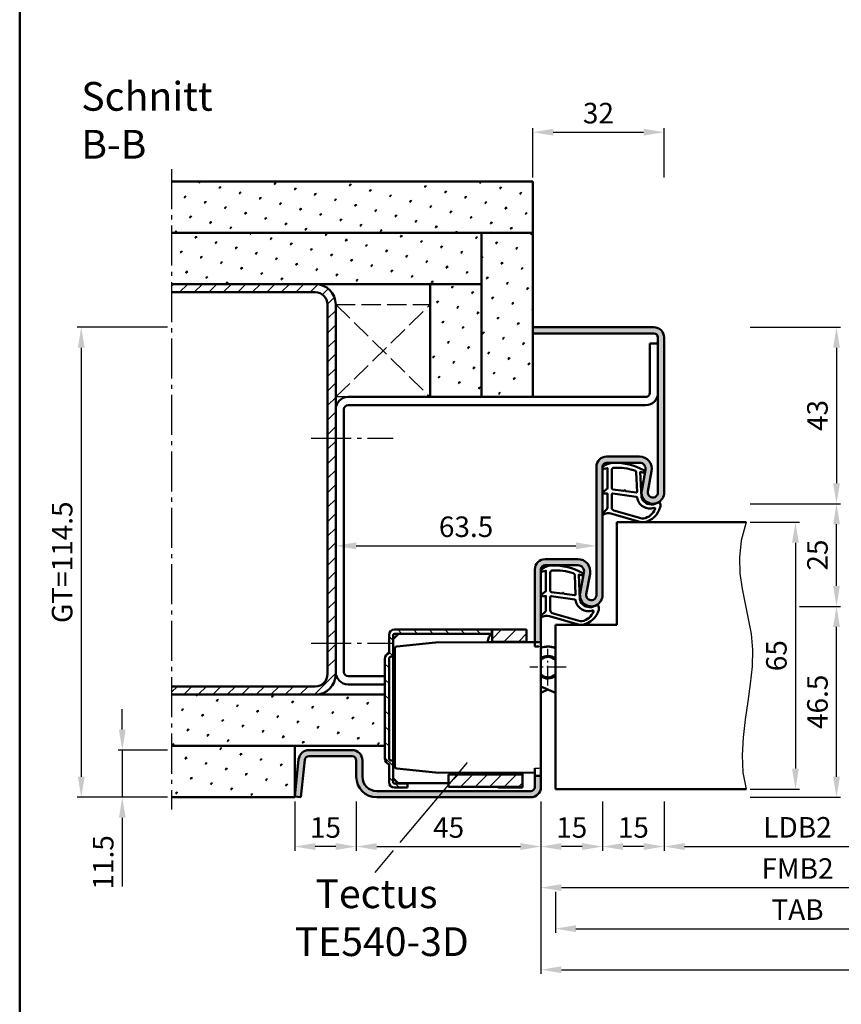
# Model space of a CAD drawing. Units: millimetres. Extents: x 0 to 6300, y -31 to 743.
# Drawn here: x 5300 to 5500, y 263 to 503 of the extents above; entities that cross this region are included whole.
import ezdxf

# ---------------------------------------------------------------- set-up
doc = ezdxf.new("R2010")
doc.units = ezdxf.units.MM
for name, pattern in [('AM_DIN_F_W050', [6.25, 4.75, -1.5]), ('AM_DIN_G_W050', [13.75, 9.75, -1.5, 1, -1.5]), ('AM_DIN_G_W050x2', [6.875, 4.75, -0.875, 0.375, -0.875]), ('Amconstr', [9999, 9999, 0])]:
    doc.linetypes.add(name, pattern=pattern)
doc.layers.add('A_ACHSEN', color=7, linetype='Continuous')
doc.layers.add('A_RUNDUNGEN', color=7, linetype='Continuous')
for name, color, linetype, lineweight in [('AM_0', 7, 'Continuous', 50), ('AM_1', 14, 'Continuous', 50), ('AM_3', 6, 'AM_DIN_F_W050', 25), ('AM_4', 3, 'Continuous', 25), ('AM_5', 3, 'Continuous', 25), ('AM_6', 2, 'Continuous', 35), ('AM_7', 4, 'AM_DIN_G_W050', 25), ('AM_8', 1, 'Continuous', 25), ('AM_BOR', 7, 'Continuous', 50), ('AM_CL', 1, 'Amconstr', 25)]:
    doc.layers.add(name, color=color, linetype=linetype, lineweight=lineweight)
doc.styles.get("Standard").update_dxf_attribs({"font": 'ISOCP.SHX'})
doc.dimstyles.new('AM_DIN$0', dxfattribs={"dimtxt": 5, "dimasz": 5, "dimexe": 1, "dimexo": 1, "dimgap": 1.5, "dimtad": 1, "dimdsep": 46, "dimtxsty": 'Standard', "dimcen": 0, "dimclrd": 256, "dimclre": 256, "dimclrt": 2, "dimazin": 2, "dimtp": 0.1, "dimtm": 0.1, "dimtfac": 0.71, "dimtmove": 0, "dimatfit": 3, "dimfxl": 0, "dimlwd": -1, "dimlwe": -1, "dimarcsym": 0})
pattern_1 = [(45, (10370.9464, 823.769), (-1.3148007, 4.9069032), [0.635, -4.445]), (135, (10371.171, 823.9935), (-4.9069032, 1.3148007), [0.3175, -8.481318]), (135, (10371.227, 824.0497), (-4.9069032, 1.3148007), [0.254, -8.544818]), (135, (10371.1148, 823.9374), (-4.9069032, 1.3148007), [0.254, -8.544818]), (105, (10371.283, 824.106), (-4.9069032, 1.3148008), [0.2032, -4.8768]), (165, (10371.0586, 823.8813), (-3.5921024, -3.5921024), [0.2032, -4.8768])]
pattern_2 = [(45, (661.9997, 601.4875), (-1.767767, 1.767767), [])]

# ---------------------------------------------------------------- blocks, each defined once
blk = doc.blocks.new('DIN_A3_BOS')
at = {"layer": 'AM_BOR'}
blk.add_lwpolyline([(20, 10), (410, 10), (410, 287), (20, 287)], close=True, dxfattribs=at)
blk = doc.blocks.new('*D545')
at = {"layer": 'AM_5', "linetype": 'ByBlock'}
for p, q in [((5457, 312.27), (5457, 300.27)), ((5522, 312.27), (5522, 300.27)), ((5462, 301.27), (5517, 301.27))]:
    blk.add_line(p, q, dxfattribs=at)
at = {"layer": 'AM_5'}
for points in [[(5462, 302.11), (5462, 300.44), (5457, 301.27)], [(5517, 302.11), (5517, 300.44), (5522, 301.27)]]:
    blk.add_solid(points, dxfattribs=at)
at = {"layer": 'Defpoints', "color": 0}
for p in [(5457, 313.27), (5522, 313.27), (5522, 301.27)]:
    blk.add_point(p, dxfattribs=at)
at = {"layer": 'AM_5', "color": 2, "insert": (5489.5, 305.31), "char_height": 5, "attachment_point": 5}
blk.add_mtext('LDB2', dxfattribs=at)
blk = doc.blocks.new('*D548')
at = {"layer": 'AM_5', "linetype": 'ByBlock'}
for p, q in [((5427, 312.27), (5427, 290.27)), ((5552, 312.27), (5552, 290.27)), ((5432, 291.27), (5547, 291.27))]:
    blk.add_line(p, q, dxfattribs=at)
at = {"layer": 'AM_5'}
for points in [[(5432, 292.11), (5432, 290.44), (5427, 291.27)], [(5547, 292.11), (5547, 290.44), (5552, 291.27)]]:
    blk.add_solid(points, dxfattribs=at)
at = {"layer": 'Defpoints', "color": 0}
for p in [(5427, 313.27), (5552, 313.27), (5552, 291.27)]:
    blk.add_point(p, dxfattribs=at)
at = {"layer": 'AM_5', "color": 2, "insert": (5489.5, 295.27), "char_height": 5, "attachment_point": 5}
blk.add_mtext('FMB2', dxfattribs=at)
blk = doc.blocks.new('*D549')
at = {"layer": 'AM_5', "linetype": 'ByBlock'}
for p, q in [((5430.5, 290.27), (5430.5, 280.27)), ((5548.5, 290.27), (5548.5, 280.27)), ((5435.5, 281.27), (5543.5, 281.27))]:
    blk.add_line(p, q, dxfattribs=at)
at = {"layer": 'AM_5'}
for points in [[(5435.5, 282.11), (5435.5, 280.44), (5430.5, 281.27)], [(5543.5, 282.11), (5543.5, 280.44), (5548.5, 281.27)]]:
    blk.add_solid(points, dxfattribs=at)
at = {"layer": 'Defpoints', "color": 0}
for p in [(5430.5, 291.27), (5548.5, 291.27), (5548.5, 281.27)]:
    blk.add_point(p, dxfattribs=at)
at = {"layer": 'AM_5', "color": 2, "insert": (5489.5, 285.27), "char_height": 5, "attachment_point": 5}
blk.add_mtext('TAB', dxfattribs=at)
blk = doc.blocks.new('*D554')
at = {"layer": 'AM_5', "linetype": 'ByBlock'}
for p, q in [((5427, 312.27), (5427, 270.27)), ((5687, 312.27), (5687, 270.27)), ((5432, 271.27), (5682, 271.27))]:
    blk.add_line(p, q, dxfattribs=at)
at = {"layer": 'AM_5'}
for points in [[(5432, 272.11), (5432, 270.44), (5427, 271.27)], [(5682, 272.11), (5682, 270.44), (5687, 271.27)]]:
    blk.add_solid(points, dxfattribs=at)
at = {"layer": 'Defpoints', "color": 0}
for p in [(5427, 313.27), (5687, 313.27), (5687, 271.27)]:
    blk.add_point(p, dxfattribs=at)
at = {"layer": 'AM_5', "color": 2, "insert": (5557, 275.27), "char_height": 5, "attachment_point": 5}
blk.add_mtext('FMB', dxfattribs=at)
blk = doc.blocks.new('*D562')
at = {"layer": 'AM_5', "linetype": 'ByBlock'}
for p, q in [((5478, 380.27), (5490, 380.27)), ((5489, 375.27), (5489, 320.27)), ((5478, 315.27), (5490, 315.27))]:
    blk.add_line(p, q, dxfattribs=at)
at = {"layer": 'AM_5'}
for points in [[(5488.17, 375.27), (5489.83, 375.27), (5489, 380.27)], [(5488.17, 320.27), (5489.83, 320.27), (5489, 315.27)]]:
    blk.add_solid(points, dxfattribs=at)
at = {"layer": 'Defpoints', "color": 0}
for p in [(5477, 380.27), (5477, 315.27), (5489, 315.27)]:
    blk.add_point(p, dxfattribs=at)
at = {"layer": 'AM_5', "color": 2, "insert": (5485, 347.77), "char_height": 5, "attachment_point": 5, "rotation": 90}
blk.add_mtext('65', dxfattribs=at)
blk = doc.blocks.new('*D507')
at = {"layer": 'AM_5', "linetype": 'ByBlock'}
for p, q in [((5490, 359.77), (5500, 359.77)), ((5499, 318.27), (5499, 354.77)), ((5478, 313.27), (5500, 313.27))]:
    blk.add_line(p, q, dxfattribs=at)
at = {"layer": 'AM_5'}
for points in [[(5498.17, 354.77), (5499.83, 354.77), (5499, 359.77)], [(5498.17, 318.27), (5499.83, 318.27), (5499, 313.27)]]:
    blk.add_solid(points, dxfattribs=at)
at = {"layer": 'Defpoints', "color": 0}
for p in [(5489, 359.77), (5499, 359.77), (5477, 313.27)]:
    blk.add_point(p, dxfattribs=at)
at = {"layer": 'AM_5', "color": 2, "insert": (5495, 336.52), "char_height": 5, "attachment_point": 5, "rotation": 90}
blk.add_mtext('46.5', dxfattribs=at)
blk = doc.blocks.new('*D508')
at = {"layer": 'AM_5', "linetype": 'ByBlock'}
for p, q in [((5478, 384.77), (5500, 384.77)), ((5499, 364.77), (5499, 379.77)), ((5490, 359.77), (5500, 359.77))]:
    blk.add_line(p, q, dxfattribs=at)
at = {"layer": 'AM_5'}
for points in [[(5498.17, 379.77), (5499.83, 379.77), (5499, 384.77)], [(5498.17, 364.77), (5499.83, 364.77), (5499, 359.77)]]:
    blk.add_solid(points, dxfattribs=at)
at = {"layer": 'Defpoints', "color": 0}
for p in [(5477, 384.77), (5499, 384.77), (5489, 359.77)]:
    blk.add_point(p, dxfattribs=at)
at = {"layer": 'AM_5', "color": 2, "insert": (5495, 372.27), "char_height": 5, "attachment_point": 5, "rotation": 90}
blk.add_mtext('25', dxfattribs=at)
blk = doc.blocks.new('*D509')
at = {"layer": 'AM_5', "linetype": 'ByBlock'}
for p, q in [((5382, 312.27), (5382, 300.27)), ((5427, 312.27), (5427, 300.27)), ((5387, 301.27), (5422, 301.27))]:
    blk.add_line(p, q, dxfattribs=at)
at = {"layer": 'AM_5'}
for points in [[(5387, 302.11), (5387, 300.44), (5382, 301.27)], [(5422, 302.11), (5422, 300.44), (5427, 301.27)]]:
    blk.add_solid(points, dxfattribs=at)
at = {"layer": 'Defpoints', "color": 0}
for p in [(5382, 313.27), (5427, 313.27), (5427, 301.27)]:
    blk.add_point(p, dxfattribs=at)
at = {"layer": 'AM_5', "color": 2, "insert": (5404.5, 305.27), "char_height": 5, "attachment_point": 5}
blk.add_mtext('45', dxfattribs=at)
blk = doc.blocks.new('*D510')
at = {"layer": 'AM_5', "linetype": 'ByBlock'}
for p, q in [((5427, 312.27), (5427, 300.27)), ((5442, 312.27), (5442, 300.27)), ((5437, 301.27), (5432, 301.27))]:
    blk.add_line(p, q, dxfattribs=at)
at = {"layer": 'AM_5'}
for points in [[(5432, 302.11), (5432, 300.44), (5427, 301.27)], [(5437, 302.11), (5437, 300.44), (5442, 301.27)]]:
    blk.add_solid(points, dxfattribs=at)
at = {"layer": 'Defpoints', "color": 0}
for p in [(5427, 313.27), (5442, 313.27), (5427, 301.27)]:
    blk.add_point(p, dxfattribs=at)
at = {"layer": 'AM_5', "color": 2, "insert": (5434.5, 305.27), "char_height": 5, "attachment_point": 5}
blk.add_mtext('15', dxfattribs=at)
blk = doc.blocks.new('*D511')
at = {"layer": 'AM_5', "linetype": 'ByBlock'}
for p, q in [((5442, 312.27), (5442, 300.27)), ((5457, 312.27), (5457, 300.27)), ((5452, 301.27), (5447, 301.27))]:
    blk.add_line(p, q, dxfattribs=at)
at = {"layer": 'AM_5'}
for points in [[(5447, 302.11), (5447, 300.44), (5442, 301.27)], [(5452, 302.11), (5452, 300.44), (5457, 301.27)]]:
    blk.add_solid(points, dxfattribs=at)
at = {"layer": 'Defpoints', "color": 0}
for p in [(5442, 313.27), (5457, 313.27), (5442, 301.27)]:
    blk.add_point(p, dxfattribs=at)
at = {"layer": 'AM_5', "color": 2, "insert": (5449.5, 305.27), "char_height": 5, "attachment_point": 5}
blk.add_mtext('15', dxfattribs=at)
blk = doc.blocks.new('*D512')
at = {"layer": 'AM_5', "linetype": 'ByBlock'}
for p, q in [((5336, 427.77), (5314, 427.77)), ((5315, 422.77), (5315, 318.27)), ((5336, 313.27), (5314, 313.27))]:
    blk.add_line(p, q, dxfattribs=at)
at = {"layer": 'AM_5'}
for points in [[(5314.17, 422.77), (5315.83, 422.77), (5315, 427.77)], [(5314.17, 318.27), (5315.83, 318.27), (5315, 313.27)]]:
    blk.add_solid(points, dxfattribs=at)
at = {"layer": 'Defpoints', "color": 0}
for p in [(5337, 427.77), (5315, 313.27), (5337, 313.27)]:
    blk.add_point(p, dxfattribs=at)
at = {"layer": 'AM_5', "color": 2, "insert": (5310.99, 370.52), "char_height": 5, "attachment_point": 5, "rotation": 90}
blk.add_mtext('GT=114.5', dxfattribs=at)
blk = doc.blocks.new('*D513')
at = {"layer": 'AM_5', "linetype": 'ByBlock'}
for p, q in [((5367, 312.27), (5367, 300.27)), ((5382, 312.27), (5382, 300.27)), ((5377, 301.27), (5372, 301.27))]:
    blk.add_line(p, q, dxfattribs=at)
at = {"layer": 'AM_5'}
for points in [[(5372, 302.11), (5372, 300.44), (5367, 301.27)], [(5377, 302.11), (5377, 300.44), (5382, 301.27)]]:
    blk.add_solid(points, dxfattribs=at)
at = {"layer": 'Defpoints', "color": 0}
for p in [(5367, 313.27), (5382, 313.27), (5367, 301.27)]:
    blk.add_point(p, dxfattribs=at)
at = {"layer": 'AM_5', "color": 2, "insert": (5374.5, 305.27), "char_height": 5, "attachment_point": 5}
blk.add_mtext('15', dxfattribs=at)
blk = doc.blocks.new('*D514')
at = {"layer": 'AM_5', "linetype": 'ByBlock'}
for p, q in [((5325, 329.77), (5325, 334.77)), ((5336, 324.77), (5324, 324.77)), ((5325, 324.77), (5325, 313.27)), ((5336, 313.27), (5324, 313.27)), ((5325, 308.27), (5325, 291.57))]:
    blk.add_line(p, q, dxfattribs=at)
at = {"layer": 'AM_5'}
for points in [[(5324.17, 329.77), (5325.83, 329.77), (5325, 324.77)], [(5324.17, 308.27), (5325.83, 308.27), (5325, 313.27)]]:
    blk.add_solid(points, dxfattribs=at)
at = {"layer": 'Defpoints', "color": 0}
for p in [(5337, 324.77), (5325, 313.27), (5337, 313.27)]:
    blk.add_point(p, dxfattribs=at)
at = {"layer": 'AM_5', "color": 2, "insert": (5321, 297.42), "char_height": 5, "attachment_point": 5, "rotation": 90}
blk.add_mtext('11.5', dxfattribs=at)
blk = doc.blocks.new('*D515')
at = {"layer": 'AM_5', "linetype": 'ByBlock'}
for p, q in [((5425, 464.27), (5425, 476.27)), ((5430, 475.27), (5452, 475.27)), ((5457, 464.27), (5457, 476.27))]:
    blk.add_line(p, q, dxfattribs=at)
at = {"layer": 'AM_5'}
for points in [[(5430, 476.11), (5430, 474.44), (5425, 475.27)], [(5452, 476.11), (5452, 474.44), (5457, 475.27)]]:
    blk.add_solid(points, dxfattribs=at)
at = {"layer": 'Defpoints', "color": 0}
for p in [(5457, 475.27), (5425, 463.27), (5457, 463.27)]:
    blk.add_point(p, dxfattribs=at)
at = {"layer": 'AM_5', "color": 2, "insert": (5441, 479.27), "char_height": 5, "attachment_point": 5}
blk.add_mtext('32', dxfattribs=at)
blk = doc.blocks.new('*D538')
at = {"layer": 'AM_5', "linetype": 'ByBlock'}
for p, q in [((5478, 427.77), (5500, 427.77)), ((5499, 422.77), (5499, 389.77)), ((5478, 384.77), (5500, 384.77))]:
    blk.add_line(p, q, dxfattribs=at)
at = {"layer": 'AM_5'}
for points in [[(5498.17, 422.77), (5499.83, 422.77), (5499, 427.77)], [(5498.17, 389.77), (5499.83, 389.77), (5499, 384.77)]]:
    blk.add_solid(points, dxfattribs=at)
at = {"layer": 'Defpoints', "color": 0}
for p in [(5477, 427.77), (5477, 384.77), (5499, 384.77)]:
    blk.add_point(p, dxfattribs=at)
at = {"layer": 'AM_5', "color": 2, "insert": (5495, 406.27), "char_height": 5, "attachment_point": 5, "rotation": 90}
blk.add_mtext('43', dxfattribs=at)
blk = doc.blocks.new('*D565')
at = {"layer": 'AM_5', "linetype": 'ByBlock'}
for p, q in [((5377, 363.52), (5377, 375.52)), ((5382, 374.52), (5435.5, 374.52)), ((5440.5, 363.52), (5440.5, 375.52))]:
    blk.add_line(p, q, dxfattribs=at)
at = {"layer": 'AM_5'}
for points in [[(5382, 375.36), (5382, 373.69), (5377, 374.52)], [(5435.5, 375.36), (5435.5, 373.69), (5440.5, 374.52)]]:
    blk.add_solid(points, dxfattribs=at)
at = {"layer": 'Defpoints', "color": 0}
for p in [(5440.5, 374.52), (5377, 362.52), (5440.5, 362.52)]:
    blk.add_point(p, dxfattribs=at)
at = {"layer": 'AM_5', "color": 2, "insert": (5408.75, 378.52), "char_height": 5, "attachment_point": 5}
blk.add_mtext('63.5', dxfattribs=at)
blk = doc.blocks.new('TE540')
at = {"layer": 'AM_CL'}
h = blk.add_hatch(dxfattribs=at)
h.set_pattern_fill('_U', color=256, scale=2.7, angle=135, style=0, pattern_type=0)
h.set_pattern_definition([(135, (661.9997, 601.4875), (-1.909188, -1.909188), [])])
edge = h.paths.add_edge_path()
edge.add_arc((1439.5, 820.54), 3.3, 134.1844, 135.8156, ccw=False)
edge.add_line((1437.2, 822.9), (1437.2, 823.84))
edge.add_line((1437.2, 823.84), (1413.5, 823.84))
edge.add_arc((1413.5, 822.54), 1.3, 90, 180)
edge.add_line((1412.2, 822.54), (1412.2, 818.15))
edge.add_arc((1412.7, 816.74), 1.5, 109.4712, 180)
edge.add_line((1411.2, 816.74), (1411.2, 792.44))
edge.add_arc((1412.7, 792.44), 1.5, 180, 250.5288)
edge.add_line((1412.2, 791.02), (1412.2, 786.64))
edge.add_arc((1413.5, 786.64), 1.3, 180, 270)
edge.add_line((1413.5, 785.34), (1416.7, 785.34))
edge.add_line((1416.7, 785.34), (1416.7, 786.34))
edge.add_line((1416.7, 786.34), (1413.5, 786.34))
edge.add_arc((1413.5, 786.64), 0.3, 180, 270, ccw=False)
edge.add_line((1413.2, 786.64), (1413.2, 787.64))
edge.add_line((1413.2, 787.64), (1413.2, 791.94))
edge.add_line((1413.2, 791.94), (1412.7, 791.94))
edge.add_arc((1412.7, 792.44), 0.5, 180, 270, ccw=False)
edge.add_line((1412.2, 792.44), (1412.2, 816.74))
edge.add_arc((1412.7, 816.74), 0.5, 90, 180, ccw=False)
edge.add_line((1412.7, 817.24), (1413.2, 817.24))
edge.add_line((1413.2, 817.24), (1413.2, 822.54))
edge.add_arc((1413.5, 822.54), 0.3, 90, 180, ccw=False)
edge.add_line((1413.5, 822.84), (1414.51, 822.84))
edge.add_line((1414.51, 822.84), (1419.19, 822.84))
edge.add_line((1419.19, 822.84), (1437.13, 822.84))
h = blk.add_hatch(dxfattribs=at)
h.set_pattern_fill('_U', color=256, scale=2.5, angle=45, style=0, pattern_type=0)
h.set_pattern_definition(pattern_2)
h.paths.add_polyline_path([(1437.27, 820.84), (1439.5, 820.84), (1445.7, 820.84), (1445.7, 823.84), (1437.27, 823.84)])
h = blk.add_hatch(dxfattribs=at)
h.set_pattern_fill('_U', color=256, scale=2.5, angle=45, style=0, pattern_type=0)
h.set_pattern_definition(pattern_2)
h.paths.add_polyline_path([(1426.7, 788.54), (1426.7, 786.44), (1426.7, 785.54), (1433.7, 785.54), (1444.7, 785.54), (1444.7, 788.54), (1433.7, 788.54)])
at = {"color": 7, "linetype": 'Continuous'}
for p, q in [((1449.2, 809.99), (1452.7, 808.43)), ((1449.2, 808.46), (1450.91, 809.23))]:
    blk.add_line(p, q, dxfattribs=at)
for radius, start, end in [(5, 68.964, 109.9406), (2.75, 49.2587, 128.3222), (2.5, 44.1179, 133.0072), (2.5, 226.9928, 315.8821), (2.75, 231.6778, 310.7413)]:
    blk.add_arc((1450.91, 814.68), radius, start, end, dxfattribs=at)
at = {"layer": 'A_ACHSEN', "color": 7, "linetype": 'Continuous'}
for radius, start, end in [(5.1, 69.3954, 110.1689), (2.55, 45.2647, 131.9681), (2.55, 228.0319, 314.7353), (5.1, 250.4665, 258.4295)]:
    blk.add_arc((1450.91, 814.68), radius, start, end, dxfattribs=at)
at = {"layer": 'A_RUNDUNGEN', "color": 7, "linetype": 'Continuous'}
for p, q in [((1449.2, 816.56), (1449.2, 816.49)), ((1449.2, 812.87), (1449.2, 812.8)), ((1447.7, 790.07), (1448.7, 790.08))]:
    blk.add_line(p, q, dxfattribs=at)
for centre, start, end in [((1448.7, 819.24), 26.6707, 89.5), ((1448.7, 790.58), 270.5, 0)]:
    blk.add_arc(centre, 0.5, start, end, dxfattribs=at)
at = {"layer": 'AM_0'}
for p, q in [((1414.51, 822.84), (1413.2, 821.53)), ((1445.7, 823.84), (1413.5, 823.84)), ((1413.5, 822.84), (1437.13, 822.84)), ((1437.2, 822.9), (1437.2, 823.84)), ((1437.27, 820.84), (1437.27, 823.84)), ((1445.7, 823.84), (1445.7, 820.78)), ((1412.2, 818.15), (1412.2, 822.54)), ((1413.2, 786.64), (1413.2, 822.54)), ((1423.5, 820.7), (1414.05, 819.71)), ((1423.6, 820.71), (1436.21, 820.76)), ((1436.21, 820.76), (1439.32, 820.78)), ((1437.27, 820.84), (1445.7, 820.84)), ((1439.32, 820.78), (1447.7, 820.78)), ((1447.7, 820.74), (1449.2, 820.74)), ((1413.6, 808.26), (1413.6, 819.21)), ((1448.7, 819.74), (1447.7, 819.75)), ((1411.2, 816.74), (1411.2, 792.44)), ((1412.2, 816.74), (1412.2, 792.44)), ((1413.6, 796.46), (1413.6, 808.26)), ((1413.6, 790.51), (1413.6, 796.46)), ((1413.2, 791.94), (1412.7, 791.94)), ((1412.2, 791.02), (1412.2, 786.64)), ((1414.05, 790.01), (1423.5, 789.02)), ((1413.2, 787.64), (1414.51, 786.34)), ((1423.6, 789.02), (1447.7, 788.91)), ((1426.7, 788.54), (1444.71, 788.54)), ((1426.7, 788.54), (1426.7, 785.54)), ((1436.2, 788.69), (1436.2, 788.96)), ((1439.2, 788.95), (1439.2, 788.54)), ((1439.3, 788.95), (1439.3, 788.74)), ((1439.3, 788.74), (1444.2, 788.74)), ((1444.2, 788.74), (1444.2, 788.93)), ((1444.7, 785.34), (1444.72, 788.92)), ((1447.7, 788.24), (1449.2, 788.24)), ((1416.7, 786.34), (1413.5, 786.34)), ((1416.7, 785.34), (1413.5, 785.34)), ((1414.41, 786.44), (1426.7, 786.44)), ((1416.7, 785.34), (1416.7, 786.44)), ((1426.7, 785.54), (1444.7, 785.54))]:
    blk.add_line(p, q, dxfattribs=at)
at = {"layer": 'AM_0', "linetype": 'Continuous'}
for p, q in [((1413.2, 817.24), (1412.7, 817.24)), ((1436.2, 788.64), (1436.2, 788.69)), ((1444.7, 785.34), (1439.5, 785.34))]:
    blk.add_line(p, q, dxfattribs=at)
at = {"layer": 'AM_0'}
for centre, radius, start, end in [((1413.5, 822.54), 1.3, 90, 180), ((1413.5, 822.54), 0.3, 90, 180), ((1439.5, 820.54), 3.3, 132.5422, 176.0912), ((1423.6, 819.71), 1, 90.25, 96), ((1439.5, 820.54), 0.3, 90, 127.3359), ((1412.7, 816.74), 1.5, 109.4712, 180), ((1414.1, 819.21), 0.5, 96, 180), ((1412.7, 792.44), 1.5, 180, 250.5288), ((1412.7, 792.44), 0.5, 180, 270), ((1414.1, 790.51), 0.5, 180, 264), ((1413.5, 786.64), 1.3, 180, 270), ((1413.5, 786.64), 0.3, 180, 270), ((1423.6, 790.02), 1, 264, 269.75)]:
    blk.add_arc(centre, radius, start, end, dxfattribs=at)
at = {"layer": 'AM_0', "linetype": 'Continuous'}
for centre, radius, start, end in [((1412.7, 816.74), 0.5, 90, 180), ((1439.5, 788.64), 3.3, 180, 181.8161), ((1439.5, 788.64), 3.3, 250.5329, 270)]:
    blk.add_arc(centre, radius, start, end, dxfattribs=at)
at = {"layer": 'AM_7', "linetype": 'AM_DIN_G_W050x2'}
for p, q in [((1450.91, 810.23), (1450.91, 819.13)), ((1455.35, 814.68), (1446.46, 814.68))]:
    blk.add_line(p, q, dxfattribs=at)

msp = doc.modelspace()

# ---------------------------------------------------------------- hatches: boundary and pattern name
at = {"layer": 'AM_8'}
h = msp.add_hatch(dxfattribs=at)
h.set_pattern_fill('SWAMP', color=256, scale=0.2, angle=45)
h.set_pattern_definition(pattern_1)
h.paths.add_polyline_path([(5337, 463.273), (5337, 450.773), (5425, 450.773), (5425, 463.273)])
h = msp.add_hatch(dxfattribs=at)
h.set_pattern_fill('SWAMP', color=256, scale=0.2, angle=45)
h.set_pattern_definition(pattern_1)
h.paths.add_polyline_path([(5337, 450.773), (5337, 438.273), (5412.5, 438.273), (5412.5, 450.773)])
h = msp.add_hatch(dxfattribs=at)
h.set_pattern_fill('SWAMP', color=256, scale=0.2, angle=45)
h.set_pattern_definition(pattern_1)
h.paths.add_polyline_path([(5425, 450.773), (5412.5, 450.773), (5412.5, 410.773), (5425, 410.773)])
h = msp.add_hatch(dxfattribs=at)
h.set_pattern_fill('_U', color=256, scale=2.5, angle=45, pattern_type=0)
h.set_pattern_definition([(45, (10350.9464, 823.769), (-1.767767, 1.767767), [])])
h.paths.add_polyline_path([(5375, 343.273, -0.4142136), (5372, 340.273), (5337, 340.273), (5337, 338.273), (5372, 338.273, 0.4142136), (5377, 343.273), (5377, 433.273, 0.4142136), (5372, 438.273), (5337, 438.273), (5337, 436.273), (5372, 436.273, -0.4142136), (5375, 433.273)])
h = msp.add_hatch(dxfattribs=at)
h.set_pattern_fill('SWAMP', color=256, scale=0.2, angle=45)
h.set_pattern_definition(pattern_1)
h.paths.add_polyline_path([(5400, 410.773), (5412.5, 410.773), (5412.5, 438.273), (5400, 438.273)])
h = msp.add_hatch(color=256, dxfattribs=at)
h.dxf.hatch_style = 1
h.paths.add_polyline_path([(5457, 425.273, 0.4142136), (5454.5, 427.773), (5425, 427.773), (5425, 426.273), (5454.5, 426.273, -0.4142136), (5455.5, 425.273), (5455.5, 387.523, -1.0968549), (5453.021, 387.753), (5453.949, 392.723, 0.4693847), (5451, 396.273), (5443, 396.273, 0.4142136), (5440.5, 393.773), (5440.5, 362.523, -1.0968549), (5438.021, 362.753), (5438.949, 367.723, 0.4693847), (5436, 371.273), (5428, 371.273, 0.4142136), (5425.5, 368.773), (5425.5, 351.023), (5427, 351.023), (5427, 368.773, -0.4142136), (5428, 369.773), (5436, 369.773, -0.4693847), (5437.475, 367.998), (5436.547, 363.028, 1.0968549), (5442, 362.523), (5442, 393.773, -0.4142136), (5443, 394.773), (5451, 394.773, -0.4693847), (5452.475, 392.998), (5451.547, 388.028, 1.0968549), (5457, 387.523)])
h = msp.add_hatch(dxfattribs=at)
h.set_pattern_fill('SWAMP', color=256, scale=0.2, angle=45)
h.set_pattern_definition([(45, (-938, 67), (-1.3148007, 4.9069032), [0.635, -4.445]), (135, (-937.7755, 67.2245), (-4.9069032, 1.3148007), [0.3175, -8.481318]), (135, (-937.7194, 67.2806), (-4.9069032, 1.3148007), [0.254, -8.544818]), (135, (-937.8316, 67.1684), (-4.9069032, 1.3148007), [0.254, -8.544818]), (105, (-937.6632, 67.3368), (-4.9069032, 1.3148008), [0.2032, -4.8768]), (165, (-937.8877, 67.1122), (-3.5921024, -3.5921024), [0.2032, -4.8768])])
h.paths.add_polyline_path([(5389, 338.273), (5337, 338.273), (5337, 325.773), (5389, 325.773)])
h = msp.add_hatch(dxfattribs=at)
h.set_pattern_fill('SWAMP', color=256, scale=0.2, angle=45)
h.set_pattern_definition(pattern_1)
h.paths.add_polyline_path([(5337, 325.773), (5337, 313.273), (5367, 313.273), (5367, 325.773)])
h = msp.add_hatch(color=256, dxfattribs=at)
h.dxf.hatch_style = 1
h.paths.add_polyline_path([(5427, 315.773), (5427, 318.523), (5425.5, 318.523), (5425.5, 315.773, -0.4142136), (5424.5, 314.773), (5387, 314.773, -0.4142136), (5383.5, 318.273), (5383.5, 322.273, 0.4142136), (5381, 324.773), (5370.443, 324.773, 0.383864), (5367.957, 322.535), (5367, 313.43), (5368.492, 313.273), (5369.449, 322.378, -0.383864), (5370.443, 323.273), (5381, 323.273, -0.4142136), (5382, 322.273), (5382, 318.273, 0.4142136), (5387, 313.273), (5424.5, 313.273, 0.4142136)])

# ---------------------------------------------------------------- linework, layer by layer
at = {"layer": 'AM_0'}
for p, q in [((5425, 463.273), (5337, 463.273)), ((5425, 463.273), (5425, 410.773)), ((5425, 450.773), (5337, 450.773)), ((5412.5, 450.773), (5412.5, 410.773)), ((5412.5, 438.273), (5337, 438.273)), ((5400, 438.273), (5400, 410.773)), ((5372, 436.273), (5337, 436.273)), ((5375, 433.273), (5375, 343.273)), ((5377, 433.273), (5377, 343.273)), ((5425, 427.773), (5454.5, 427.773)), ((5425, 426.273), (5454.5, 426.273)), ((5455.5, 425.273), (5455.5, 387.523)), ((5457, 387.523), (5457, 425.273)), ((5453.5, 423.773), (5453.5, 411.773)), ((5453.5, 423.773), (5455.5, 423.773)), ((5452.5, 410.773), (5380, 410.773)), ((5379, 407.773), (5379, 343.773)), ((5452.5, 408.773), (5380, 408.773)), ((5451, 396.273), (5443, 396.273)), ((5440.5, 393.773), (5440.5, 362.523)), ((5442, 393.773), (5442, 362.523)), ((5451, 394.773), (5443, 394.773)), ((5451.547, 388.028), (5452.475, 392.998)), ((5453.021, 387.753), (5453.949, 392.723)), ((5445.5, 380.273), (5477, 380.273)), ((5445.5, 380.273), (5445.5, 355.273)), ((5436, 371.273), (5428, 371.273)), ((5436, 369.773), (5428, 369.773)), ((5425.5, 368.773), (5425.5, 350.037)), ((5427, 315.773), (5427, 368.773)), ((5436.547, 363.028), (5437.475, 367.998)), ((5438.021, 362.753), (5438.949, 367.723)), ((5430.5, 355.273), (5430.5, 315.273)), ((5430.5, 355.273), (5445.5, 355.273)), ((5389, 342.773), (5380, 342.773)), ((5389, 340.773), (5380, 340.773)), ((5372, 340.273), (5337, 340.273)), ((5389, 338.273), (5337, 338.273)), ((5389, 325.773), (5337, 325.773)), ((5367, 325.773), (5367, 313.273)), ((5370.443, 324.773), (5381, 324.773)), ((5367, 313.43), (5367.957, 322.535)), ((5368.492, 313.273), (5369.449, 322.378)), ((5370.443, 323.273), (5381, 323.273)), ((5382, 322.273), (5382, 318.273)), ((5383.5, 322.273), (5383.5, 318.273)), ((5425.5, 320.358), (5425.5, 315.773)), ((5387, 314.773), (5424.5, 314.773)), ((5430.5, 315.273), (5477, 315.273)), ((5367, 313.273), (5337, 313.273)), ((5367, 313.43), (5368.492, 313.273)), ((5387, 313.273), (5424.5, 313.273))]:
    msp.add_line(p, q, dxfattribs=at)
for centre, radius, start, end in [((5372, 433.273), 5, 0, 90), ((5372, 433.273), 3, 0, 90), ((5454.5, 425.273), 2.5, 0, 90), ((5454.5, 425.273), 1, 0, 90), ((5380, 407.773), 3, 90, 180), ((5452.5, 411.773), 1, 270, 0), ((5452.5, 411.773), 3, 270, 0), ((5380, 407.773), 1, 90, 180), ((5443, 393.773), 2.5, 90, 180), ((5451, 393.273), 3, 349.42142, 90), ((5443, 393.773), 1, 90, 180), ((5451, 393.273), 1.5, 349.42142, 90), ((5454.25, 387.523), 2.75, 169.42142, 0), ((5454.25, 387.523), 1.25, 169.42142, 0), ((5428, 368.773), 2.5, 90, 180), ((5428, 368.773), 1, 90, 180), ((5436, 368.273), 3, 349.42142, 90), ((5436, 368.273), 1.5, 349.42142, 90), ((5439.25, 362.523), 2.75, 169.42142, 0), ((5439.25, 362.523), 1.25, 169.42142, 0), ((5372, 343.273), 5, 270, 0), ((5372, 343.273), 3, 270, 0), ((5380, 343.773), 3, 180, 270), ((5380, 343.773), 1, 180, 270), ((5370.443, 322.273), 2.5, 90, 174), ((5381, 322.273), 2.5, 0, 90), ((5370.443, 322.273), 1, 90, 174), ((5381, 322.273), 1, 0, 90), ((5387, 318.273), 5, 180, 270), ((5387, 318.273), 3.5, 180, 270), ((5424.5, 315.773), 1, 270, 0), ((5424.5, 315.773), 2.5, 270, 0)]:
    msp.add_arc(centre, radius, start, end, dxfattribs=at)
at = {"layer": 'AM_1'}
for points in [[(5442.15, 393.824, 0.8225617), (5442.353, 393.271), (5443.203, 393.446), (5443.203, 388.478), (5442.081, 387.604, 0.7467354), (5442.176, 387.282), (5443.203, 387.267), (5443.203, 383.818, -0.2039215), (5443.049, 383.458), (5442.062, 382.511, 0.8105302), (5442.269, 382.179), (5442.368, 382.214, -0.1645), (5444.042, 382.403), (5451.348, 380.315, 0.0661149), (5452.195, 380.29, 0.2820378), (5456.057, 383.945, 0.1590275), (5455.959, 384.989, 0.3764163), (5455.718, 385.097), (5454.301, 384.618, -0.3762127), (5451.486, 386.413), (5451.206, 392.527), (5451.828, 392.352, 0.7987948), (5452.035, 392.958, 0.1245897), (5444.761, 394.766, 0.1623187)], [(5444.253, 393.029), (5444.253, 388.57, 0.3782425), (5444.515, 388.273), (5447.172, 387.902, 0.236068), (5447.257, 387.932), (5447.361, 388.04, -0.5), (5447.519, 388.02), (5447.594, 387.89, 0.236068), (5447.668, 387.84), (5450.23, 387.488, 0.4511235), (5450.399, 387.637), (5450.214, 392.392, 0.3316729), (5449.857, 392.871, 0.0849517), (5444.751, 393.529, 0.4135048)], [(5444.253, 387.043), (5444.253, 383.831, 0.3015522), (5444.711, 383.14), (5451.568, 381.193, 0.0278584), (5451.99, 381.168, 0.2581461), (5454.804, 383.522, 0.6319644), (5454.54, 383.757, -0.4552489), (5450.399, 386.28, 0.3823944), (5450.224, 386.481), (5444.505, 387.266, 0.4511235)], [(5427.15, 368.824, 0.8225617), (5427.353, 368.271), (5428.203, 368.446), (5428.203, 363.478), (5427.081, 362.604, 0.7467354), (5427.176, 362.282), (5428.203, 362.267), (5428.203, 358.818, -0.2039215), (5428.049, 358.458), (5427.062, 357.511, 0.8105302), (5427.269, 357.179), (5427.368, 357.214, -0.1645), (5429.042, 357.403), (5436.348, 355.315, 0.0661149), (5437.195, 355.29, 0.2820378), (5441.057, 358.945, 0.1590275), (5440.959, 359.989, 0.3764163), (5440.718, 360.097), (5439.301, 359.618, -0.3762127), (5436.486, 361.413), (5436.206, 367.527), (5436.828, 367.352, 0.7987948), (5437.035, 367.958, 0.1245897), (5429.761, 369.766, 0.1623187)], [(5429.253, 368.029), (5429.253, 363.57, 0.3782425), (5429.515, 363.273), (5432.172, 362.902, 0.236068), (5432.257, 362.932), (5432.361, 363.04, -0.5), (5432.519, 363.02), (5432.594, 362.89, 0.236068), (5432.668, 362.84), (5435.23, 362.488, 0.4511235), (5435.399, 362.637), (5435.214, 367.392, 0.3316729), (5434.857, 367.871, 0.0849517), (5429.751, 368.529, 0.4135048)], [(5429.253, 362.043), (5429.253, 358.831, 0.3015522), (5429.711, 358.14), (5436.568, 356.193, 0.0278584), (5436.99, 356.168, 0.2581461), (5439.804, 358.522, 0.6319644), (5439.54, 358.757, -0.4552489), (5435.399, 361.28, 0.3823944), (5435.224, 361.481), (5429.505, 362.266, 0.4511235)]]:
    msp.add_lwpolyline(points, format="xyb", close=True, dxfattribs=at)
at = {"layer": 'AM_3'}
for p, q in [((5377, 433.273), (5400, 433.273)), ((5377, 410.773), (5400, 433.273)), ((5377, 433.273), (5400, 410.773)), ((5380, 410.773), (5377, 410.773))]:
    msp.add_line(p, q, dxfattribs=at)
at = {"layer": 'AM_4'}
for p, q in [((5409, 321.773), (5392.638, 302.273)), ((5390.959, 300.273), (5386.502, 294.962))]:
    msp.add_line(p, q, dxfattribs=at)
msp.add_lwpolyline([(5477, 380.273), (5475.793, 375.829), (5475.34, 371.696), (5475.464, 367.801), (5475.986, 364.066), (5476.73, 360.415), (5477.517, 356.773), (5478.169, 353.062), (5478.51, 349.209), (5478.416, 345.157), (5477.986, 340.94), (5477.375, 336.614), (5476.737, 332.234), (5476.226, 327.854), (5475.997, 323.531), (5476.204, 319.319), (5477, 315.273)], dxfattribs=at)
at = {"layer": 'AM_7'}
for p, q in [((5337, 466.273), (5337, 310.273)), ((5371, 400.773), (5391, 400.773)), ((5371, 350.773), (5391, 350.773))]:
    msp.add_line(p, q, dxfattribs=at)

# ---------------------------------------------------------------- block references
at = {"layer": 'AM_0', "lineweight": 0, "xscale": 2.5, "yscale": 2.5, "zscale": 2.5}
msp.add_blockref('DIN_A3_BOS', (5250, 0), dxfattribs=at)
at = {"layer": 'AM_0'}
msp.add_blockref('TE540', (3977.799, -469.714), dxfattribs=at)

# ---------------------------------------------------------------- texts
at = {"layer": 'AM_0', "insert": (5315, 487.5), "char_height": 7, "width": 50, "attachment_point": 1}
msp.add_mtext('Schnitt B-B', dxfattribs=at)
at = {"layer": 'AM_6', "insert": (5367, 293.273), "char_height": 7, "width": 40, "attachment_point": 1}
msp.add_mtext('{\\W2.360352; }Tectus\\P TE540-3D', dxfattribs=at)

# ---------------------------------------------------------------- dimensions: what is measured, and where the dimension line sits
at = {"layer": 'AM_5'}
for base, p1, p2, picture, middle in [((5457, 475.273), (5425, 463.273), (5457, 463.273), '*D515', (5441, 479.274)), ((5440.5, 374.523), (5377, 362.523), (5440.5, 362.523), '*D565', (5408.75, 378.523)), ((5367, 301.273), (5382, 313.273), (5367, 313.273), '*D513', (5374.5, 305.273)), ((5427, 301.273), (5382, 313.273), (5427, 313.273), '*D509', (5404.5, 305.273)), ((5427, 301.273), (5442, 313.273), (5427, 313.273), '*D510', (5434.5, 305.273)), ((5442, 301.273), (5457, 313.273), (5442, 313.273), '*D511', (5449.5, 305.273))]:
    dim = msp.add_linear_dim(base=base, p1=p1, p2=p2, dimstyle='AM_DIN$0', dxfattribs=at)
    dim.commit()
    dim.dimension.update_dxf_attribs({"geometry": picture, "text_midpoint": middle})
dim = msp.add_linear_dim(base=(5315, 313.273), p1=(5337, 427.773), p2=(5337, 313.273), angle=90, text='GT=<>', dimstyle='AM_DIN$0', dxfattribs=at)
dim.commit()
dim.dimension.update_dxf_attribs({"geometry": '*D512', "text_midpoint": (5310.991, 370.523)})
for base, p1, p2, picture, middle in [((5499, 384.773), (5477, 427.773), (5477, 384.773), '*D538', (5495, 406.273)), ((5499, 384.773), (5489, 359.773), (5477, 384.773), '*D508', (5495, 372.273)), ((5489, 315.273), (5477, 380.273), (5477, 315.273), '*D562', (5485, 347.773)), ((5499, 359.773), (5477, 313.273), (5489, 359.773), '*D507', (5495, 336.523)), ((5325, 313.273), (5337, 324.773), (5337, 313.273), '*D514', (5321, 297.42))]:
    dim = msp.add_linear_dim(base=base, p1=p1, p2=p2, angle=90, dimstyle='AM_DIN$0', dxfattribs=at)
    dim.commit()
    dim.dimension.update_dxf_attribs({"geometry": picture, "text_midpoint": middle})
for base, p1, p2, text, picture, middle in [((5552, 291.273), (5427, 313.273), (5552, 313.273), 'FMB2', '*D548', (5489.5, 295.274)), ((5687, 271.273), (5427, 313.273), (5687, 313.273), 'FMB', '*D554', (5557, 275.273)), ((5522, 301.273), (5457, 313.273), (5522, 313.273), 'LDB2', '*D545', (5489.5, 305.308)), ((5548.5, 281.273), (5430.5, 291.273), (5548.5, 291.273), 'TAB', '*D549', (5489.5, 285.273))]:
    dim = msp.add_linear_dim(base=base, p1=p1, p2=p2, text=text, dimstyle='AM_DIN$0', dxfattribs=at)
    dim.commit()
    dim.dimension.update_dxf_attribs({"geometry": picture, "text_midpoint": middle})

doc.saveas('drawing.dxf')
